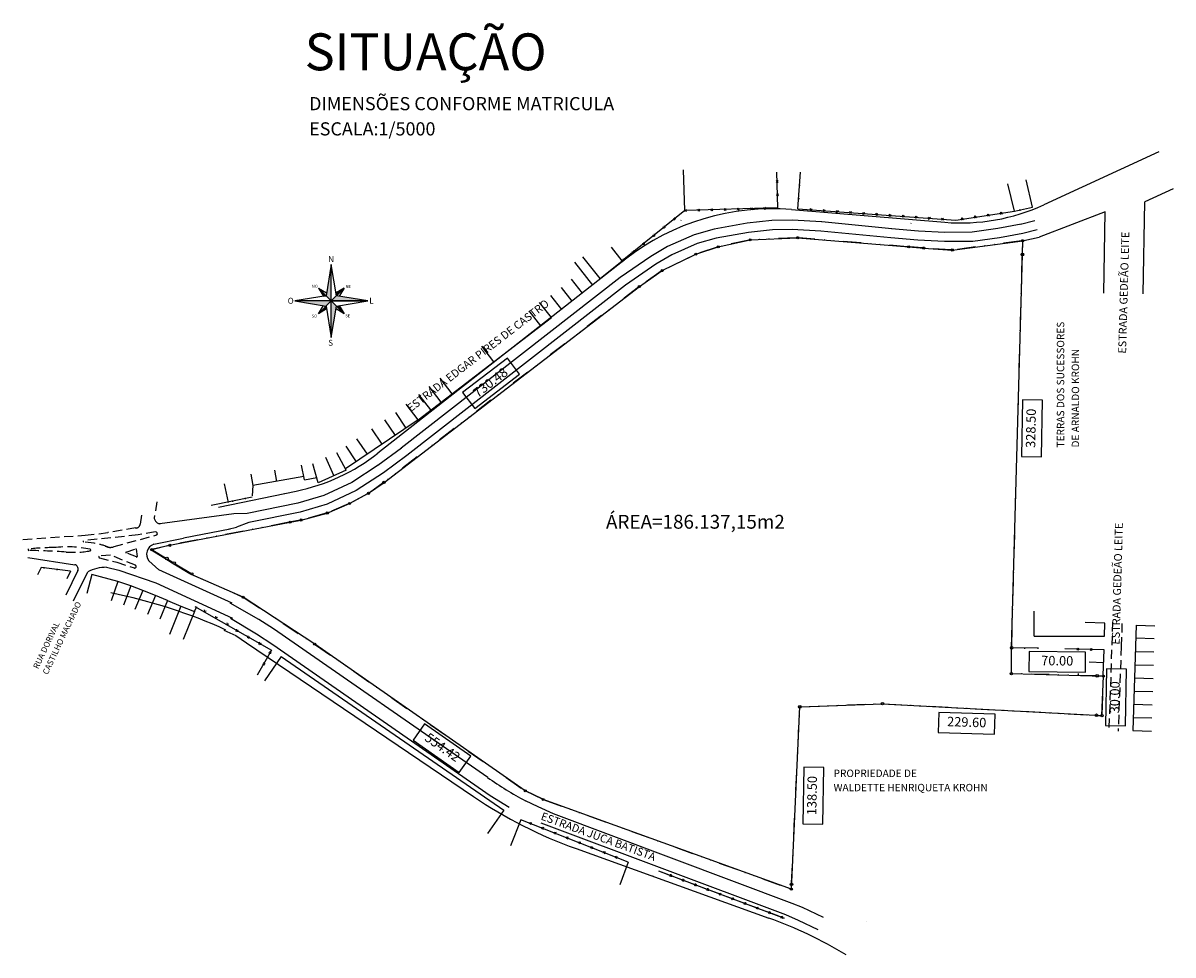
# Model space of a CAD drawing. Extents: x 181240 to 364195, y 1661636 to 3324746.
# Drawn here: x 182800 to 183115, y 1662201 to 1662455 of the extents above; entities that cross this region are included whole.
import ezdxf
from ezdxf.enums import TextEntityAlignment as Align

# ---------------------------------------------------------------- set-up
doc = ezdxf.new("R2010")
doc.units = 0
doc.header["$LTSCALE"] = 10
doc.header["$MEASUREMENT"] = 0
doc.header["$PDMODE"] = 35
doc.header["$PDSIZE"] = 1.5
doc.linetypes.add('DIVIDE', pattern=[1.25, 0.5, -0.25, 0, -0.25, 0, -0.25])
doc.linetypes.add('HIDDEN', pattern=[0.375, 0.25, -0.125])
doc.layers.get('0').update_dxf_attribs({"linetype": 'CONTINUOUS'})
doc.layers.get('DEFPOINTS').update_dxf_attribs({"color": 8, "linetype": 'CONTINUOUS'})
for name, color, linetype in [('-AREA-QUADRA', 1, 'CONTINUOUS'), ('ALINHAMENTOS', 8, 'CONTINUOUS'), ('ANNTEXT', 8, 'CONTINUOUS'), ('CADASTRO', 8, 'CONTINUOUS'), ('CERCA', 8, 'CONTINUOUS'), ('MURO', 8, 'CONTINUOUS'), ('POLIGONO', 5, 'CONTINUOUS'), ('TEXT', 8, 'CONTINUOUS'), ('TITULO1', 5, 'CONTINUOUS'), ('TITULOS', 1, 'DIVIDE'), ('TRCADO', 8, 'CONTINUOUS')]:
    doc.layers.add(name, color=color, linetype=linetype)
doc.styles.add('ACENTO', font='ROMNS850.SHX', dxfattribs={"height": 1.8})
doc.styles.add('ACENTO2', font='ROMNC850.SHX', dxfattribs={"height": 2.5})
doc.styles.add('ANNTEXT', font='ROMANS')
doc.styles.add('ROMANC', font='ROMANC.SHX', dxfattribs={"height": 5})
doc.styles.add('ROMAND', font='romand', dxfattribs={"height": 4})
doc.styles.get("Standard").update_dxf_attribs({"font": 'FUTURAL.TTF', "height": 1.5})

# ---------------------------------------------------------------- blocks, each defined once
blk = doc.blocks.new('BLKCER')
at = {"color": 3}
blk.add_line((0.00075, -0.00075), (-0.00075, 0.00075), dxfattribs=at)
blk.add_lwpolyline([(-0.00075, -0.00075), (0.00075, 0.00075)], dxfattribs=at)
blk = doc.blocks.new('BLKMUR')
at = {"color": 3, "linetype": 'Continuous'}
blk.add_line((0, 0.0005), (0, -0.0005), dxfattribs=at)
blk = doc.blocks.new('ZA_BWIRE')
for p, q in [((-0.39, 0.5), (0.39, -0.5)), ((-0.39, -0.5), (0.39, 0.5))]:
    blk.add_line(p, q)

msp = doc.modelspace()

# ---------------------------------------------------------------- linework, layer by layer
for p, q in [((182884.633, 1662389.224), (182883.223, 1662380.667)), ((183013.658, 1662251.93), (183013.391, 1662236.502)), ((183019.122, 1662251.836), (183013.658, 1662251.93)), ((183018.855, 1662236.407), (183019.122, 1662251.836)), ((183013.391, 1662236.502), (183018.855, 1662236.407))]:
    msp.add_line(p, q)
at = {"linetype": 'ByBlock'}
for p, q in [((182937.707, 1662369.28), (182936.672, 1662368.47)), ((182871.878, 1662326.68), (182872.843, 1662326.879)), ((182972.656, 1662222.064), (182972.356, 1662222.172))]:
    msp.add_line(p, q, dxfattribs=at)
for points in [[(182883.223, 1662380.667), (182874.667, 1662379.258), (182883.223, 1662377.848), (182884.633, 1662369.291), (182886.042, 1662377.848), (182894.599, 1662379.258), (182886.042, 1662380.667), (182884.633, 1662389.224)], [(182884.633, 1662379.258), (182884.633, 1662389.224)], [(182881.109, 1662382.781), (182884.633, 1662379.258)], [(182881.109, 1662382.781), (182883.35, 1662381.437)], [(182888.156, 1662382.781), (182884.633, 1662379.258)], [(182885.915, 1662381.437), (182888.156, 1662382.781), (182886.812, 1662380.54)], [(182884.633, 1662379.258), (182894.599, 1662379.258), (182874.667, 1662379.258)], [(182884.633, 1662379.258), (182881.109, 1662375.734)], [(182884.633, 1662369.291), (182884.633, 1662379.258)], [(182884.633, 1662379.258), (182888.156, 1662375.734)], [(182883.35, 1662377.079), (182881.109, 1662375.734), (182882.454, 1662377.975)], [(182886.812, 1662377.975), (182888.156, 1662375.734), (182885.915, 1662377.079)]]:
    msp.add_lwpolyline(points)
for points in [[(182881.109, 1662382.781), (182882.454, 1662380.54), (182883.223, 1662380.667)], [(182888.156, 1662382.781), (182885.915, 1662381.437), (182886.042, 1662380.667)], [(182932.749, 1662363.597), (182920.505, 1662354.206), (182923.831, 1662349.87), (182936.075, 1662359.261)], [(183078.909, 1662352.143), (183073.445, 1662352.238), (183073.178, 1662336.81), (183078.642, 1662336.715)], [(183090.663, 1662283.302), (183075.234, 1662283.508), (183075.161, 1662278.043), (183090.591, 1662277.838)], [(183101.824, 1662278.663), (183096.36, 1662278.757), (183096.093, 1662263.329), (183101.557, 1662263.234)], [(183065.98, 1662266.389), (183050.558, 1662266.906), (183050.375, 1662261.444), (183065.797, 1662260.927)], [(182922.722, 1662254.906), (182910.092, 1662263.77), (182906.952, 1662259.296), (182919.583, 1662250.433)]]:
    msp.add_lwpolyline(points, close=True)
for points in [[(182884.633, 1662389.224), (182884.633, 1662379.258), (182883.223, 1662380.667), (182884.633, 1662379.258)], [(182883.223, 1662380.667), (182881.109, 1662382.781), (182882.454, 1662380.54), (182881.109, 1662382.781)], [(182885.915, 1662381.437), (182888.156, 1662382.781), (182886.042, 1662380.667), (182888.156, 1662382.781)], [(182874.667, 1662379.258), (182884.633, 1662379.258), (182883.223, 1662377.848), (182884.633, 1662379.258)], [(182884.633, 1662379.258), (182886.042, 1662380.667), (182894.599, 1662379.258), (182886.042, 1662380.667)], [(182884.633, 1662379.258), (182886.042, 1662377.848), (182884.633, 1662369.291), (182886.042, 1662377.848)], [(182883.223, 1662377.848), (182883.35, 1662377.079), (182881.109, 1662375.734), (182883.35, 1662377.079)], [(182886.042, 1662377.848), (182886.812, 1662377.975), (182888.156, 1662375.734), (182886.812, 1662377.975)]]:
    msp.add_solid(points)
at = {"layer": 'ALINHAMENTOS'}
for p, q in [((183110.635, 1662419.958), (183079.25, 1662405.505)), ((183114.532, 1662409.862), (183106.861, 1662406.33)), ((183010.312, 1662404.208), (183052.204, 1662400.738)), ((182965.014, 1662390.651), (182897.374, 1662337.691)), ((182853.814, 1662322.954), (182874.992, 1662327.322)), ((182855.315, 1662289.376), (182858.55, 1662287.905)), ((182858.55, 1662287.905), (182861.492, 1662285.912)), ((182861.492, 1662285.912), (182923.45, 1662243.932)), ((182951.48, 1662229.68), (183004.153, 1662210.735)), ((183030.848, 1662209.822), (183030.829, 1662209.833))]:
    msp.add_line(p, q, dxfattribs=at)
for centre, radius, start, end in [((183004.962, 1662339.629), 64.8, 85.26443, 128.05997), ((183056.662, 1662454.554), 54, 265.26443, 294.7268), ((182864.084, 1662380.209), 54, 281.65372, 308.05997), ((182796.253, 1662158.303), 143.988, 65.55055, 78.72397), ((182994.126, 1662348.244), 126, 235.88063, 250.21703), ((182965.162, 1662102.334), 115.2, 58.57956, 70.21694)]:
    msp.add_arc(centre, radius, start, end, dxfattribs=at)
at = {"layer": 'CADASTRO', "flags": 128}
for points in [[(183106.423, 1662381.187), (183106.861, 1662406.33)], [(183095.624, 1662381.376), (183096.011, 1662403.563), (183077.965, 1662396.697)]]:
    msp.add_lwpolyline(points, dxfattribs=at)
at = {"layer": 'CERCA'}
for p, q in [((182981.151, 1662403.934), (182980.842, 1662415.04)), ((183006.592, 1662404.643), (183006.319, 1662414.444)), ((183004.967, 1662401.207), (182998.229, 1662400.452)), ((183010.566, 1662401.303), (183004.967, 1662401.207)), ((183018.518, 1662400.85), (183010.566, 1662401.303)), ((183037.696, 1662398.985), (183018.619, 1662400.842)), ((182989.165, 1662398.857), (182983.729, 1662397.316)), ((182998.229, 1662400.452), (182989.165, 1662398.857)), ((182998.588, 1662397.957), (182989.729, 1662396.398)), ((183005.129, 1662398.689), (182998.588, 1662397.957)), ((183010.515, 1662398.782), (183005.129, 1662398.689)), ((183018.375, 1662398.334), (183010.515, 1662398.782)), ((183037.451, 1662396.477), (183018.375, 1662398.334)), ((183044.988, 1662398.321), (183037.68, 1662398.986)), ((183052.176, 1662397.985), (183044.988, 1662398.321)), ((183059.644, 1662398.04), (183052.176, 1662397.985)), ((183066.718, 1662399.003), (183059.644, 1662398.04)), ((183073.024, 1662400.183), (183066.718, 1662399.003)), ((183073.487, 1662397.706), (183067.12, 1662396.515)), ((182983.729, 1662397.316), (182976.474, 1662394.111)), ((182984.586, 1662394.94), (182977.629, 1662391.866)), ((182989.729, 1662396.398), (182984.586, 1662394.94)), ((183044.815, 1662395.806), (183037.451, 1662396.477)), ((183052.126, 1662395.465), (183044.815, 1662395.806)), ((183059.824, 1662395.521), (183052.126, 1662395.465)), ((183067.12, 1662396.515), (183059.824, 1662395.521)), ((182971.938, 1662391.429), (182963.503, 1662385.634)), ((182976.474, 1662394.111), (182971.938, 1662391.429)), ((182977.629, 1662391.866), (182973.295, 1662389.303)), ((182973.295, 1662389.303), (182964.993, 1662383.6))]:
    msp.add_line(p, q, dxfattribs=at)
at = {"layer": 'DEFPOINTS', "color": 0, "linetype": 'ByBlock'}
for p in [(183073.024, 1662391.916), (183073.383, 1662391.948), (183073.383, 1662391.948), (183073.383, 1662391.948), (182938.157, 1662369.633), (182871.318, 1662326.564), (182872.208, 1662326.748), (182840.034, 1662308.974), (182842.031, 1662307.525), (182842.397, 1662308.356), (182844.488, 1662308.354), (182844.808, 1662293.857), (183069.485, 1662285.573), (183070.464, 1662284.5), (183070.464, 1662284.5), (183070.464, 1662284.5), (183070.474, 1662284.859), (183069.465, 1662276.213), (183070.377, 1662277.476), (183070.377, 1662277.476), (183070.377, 1662277.476), (183070.381, 1662277.836), (183092.415, 1662275.619), (183093.441, 1662276.859), (183093.801, 1662276.849), (183093.801, 1662276.849), (183093.801, 1662276.849), (183011.416, 1662269.847), (183034.792, 1662269.257), (183035.152, 1662269.271), (183035.511, 1662269.251), (183035.511, 1662269.251), (183036.466, 1662270.256), (183012.559, 1662268.067), (183012.935, 1662268.441), (183012.935, 1662268.441), (183092.324, 1662267.736), (183093.614, 1662266.093), (183093.614, 1662266.093), (183093.614, 1662266.093), (183093.614, 1662266.093), (183010.354, 1662219.947), (183010.354, 1662219.947)]:
    msp.add_point(p, dxfattribs=at)
at = {"layer": 'POLIGONO', "color": 7}
for centre in [(183073.383, 1662391.948), (183070.464, 1662284.5), (183070.377, 1662277.476), (183093.801, 1662276.849), (183012.575, 1662268.427), (183035.152, 1662269.271), (183093.614, 1662266.093), (183010.354, 1662219.947)]:
    msp.add_circle(centre, 0.36, dxfattribs=at)
at = {"layer": 'TEXT'}
for p, q in [((182980.095, 1662401.179), (182980.181, 1662401.292)), ((183042.888, 1662400.384), (183042.976, 1662400.496))]:
    msp.add_line(p, q, dxfattribs=at)
at = {"layer": 'TITULO1'}
for p, q in [((183070.377, 1662277.476), (183095.568, 1662276.802)), ((183095.127, 1662266.011), (183095.568, 1662276.802)), ((183010.293, 1662218.619), (183012.575, 1662268.427))]:
    msp.add_line(p, q, dxfattribs=at)
for points in [[(182835.123, 1662311.341), (182839.992, 1662312.503), (182873.387, 1662318.847), (182876.393, 1662319.418), (182883.542, 1662321.326), (182889.578, 1662323.938), (182894.801, 1662326.722), (182899.025, 1662329.707), (182968.775, 1662383.204), (182974.998, 1662387.532), (182984.191, 1662392.01), (182990.323, 1662394.018), (182999.023, 1662395.947), (183012.021, 1662396.513), (183042.34, 1662394.044), (183046.431, 1662393.69), (183054.255, 1662393.152), (183073.485, 1662395.694)], [(183070.377, 1662277.476), (183070.464, 1662284.5), (183073.383, 1662391.948), (183073.485, 1662395.694)], [(183010.293, 1662218.619), (182942.512, 1662243.121), (182937.606, 1662245.459), (182880.092, 1662285.535), (182860.575, 1662298.332), (182846.02, 1662304.726), (182841.165, 1662307.674), (182839.143, 1662308.901), (182835.123, 1662311.341)], [(183012.575, 1662268.427), (183035.152, 1662269.271), (183095.127, 1662266.011)]]:
    msp.add_lwpolyline(points, dxfattribs=at)
at = {"layer": 'TITULOS'}
for p, q in [((182983.932, 1662391.884), (182975.257, 1662387.659)), ((182974.762, 1662387.368), (182969.011, 1662383.368)), ((182835.908, 1662311.191), (182839.374, 1662309.088)), ((183095.28, 1662276.81), (183094.161, 1662276.84)), ((183012.575, 1662268.427), (183035.152, 1662269.271)), ((183035.152, 1662269.271), (183095.127, 1662266.011)), ((182942.255, 1662243.251), (182937.866, 1662245.335))]:
    msp.add_line(p, q, dxfattribs=at)
for points in [[(182998.741, 1662395.885), (182990.604, 1662394.081)], [(183011.733, 1662396.5), (182999.31, 1662395.96)], [(183042.052, 1662394.067), (183012.308, 1662396.489)], [(183073.199, 1662395.656), (183054.54, 1662393.19)], [(183070.474, 1662284.859), (183073.477, 1662395.406)], [(182990.049, 1662393.929), (182984.465, 1662392.1)], [(183046.144, 1662393.715), (183042.626, 1662394.019)], [(183053.967, 1662393.172), (183046.718, 1662393.671)], [(182968.546, 1662383.029), (182899.253, 1662329.882)], [(182898.789, 1662329.541), (182895.036, 1662326.888)], [(182894.547, 1662326.587), (182889.832, 1662324.074)], [(182889.313, 1662323.824), (182883.806, 1662321.44)], [(182876.111, 1662319.364), (182873.67, 1662318.9)], [(182883.263, 1662321.252), (182876.672, 1662319.492)], [(182873.104, 1662318.793), (182840.275, 1662312.556)], [(182840.251, 1662312.436), (182835.942, 1662311.407)], [(182839.989, 1662308.714), (182841.396, 1662307.86)], [(182842.011, 1662307.487), (182846.313, 1662304.876)], [(182846.284, 1662304.61), (182860.311, 1662298.448)], [(182860.816, 1662298.174), (182879.851, 1662285.693)], [(182880.328, 1662285.371), (182937.37, 1662245.623)], [(183070.381, 1662277.836), (183070.459, 1662284.14)], [(183093.441, 1662276.859), (183070.737, 1662277.466)], [(183095.139, 1662266.299), (183095.556, 1662276.514)], [(183012.935, 1662268.441), (183034.792, 1662269.257)], [(183035.439, 1662269.255), (183093.254, 1662266.113)], [(183010.371, 1662220.307), (183012.559, 1662268.067)], [(183093.973, 1662266.074), (183094.839, 1662266.027)], [(182942.783, 1662243.023), (183010.022, 1662218.717)], [(183010.306, 1662218.907), (183010.338, 1662219.588)]]:
    msp.add_lwpolyline(points, dxfattribs=at)
at = {"layer": 'TITULOS', "linetype": 'Continuous'}
for centre, radius in [((182999.023, 1662395.947), 0.288), ((183012.021, 1662396.513), 0.288), ((183073.485, 1662395.694), 0.288), ((182984.191, 1662392.01), 0.288), ((182990.323, 1662394.018), 0.288), ((183042.34, 1662394.044), 0.288), ((183046.431, 1662393.69), 0.288), ((183054.255, 1662393.152), 0.288), ((182974.998, 1662387.532), 0.288), ((182968.775, 1662383.204), 0.288), ((182899.025, 1662329.707), 0.288), ((182894.801, 1662326.722), 0.288), ((182889.578, 1662323.938), 0.288), ((182873.387, 1662318.847), 0.288), ((182876.393, 1662319.418), 0.288), ((182883.542, 1662321.326), 0.288), ((182840.531, 1662312.503), 0.288), ((182835.662, 1662311.341), 0.288), ((182839.681, 1662308.901), 0.36), ((182841.703, 1662307.674), 0.36), ((182846.559, 1662304.726), 0.288), ((182860.575, 1662298.332), 0.288), ((182880.092, 1662285.535), 0.288), ((183095.568, 1662276.802), 0.288), ((183095.127, 1662266.011), 0.288), ((182937.606, 1662245.459), 0.288), ((182942.512, 1662243.121), 0.288), ((183010.293, 1662218.619), 0.288)]:
    msp.add_circle(centre, radius, dxfattribs=at)
at = {"layer": 'TRCADO'}
for p, q in [((183012.096, 1662404.438), (183012.812, 1662414.426)), ((183071.231, 1662403.725), (183069.461, 1662411.2)), ((183076.183, 1662404.898), (183074.424, 1662412.324)), ((182981.151, 1662403.934), (182964.101, 1662390.236)), ((183006.592, 1662404.643), (182981.151, 1662403.934)), ((183012.096, 1662404.438), (183055.172, 1662401.347)), ((183071.231, 1662403.725), (183076.183, 1662404.898)), ((183055.172, 1662401.347), (183071.231, 1662403.725)), ((183076.803, 1662401.095), (183072.899, 1662400.157)), ((183077.392, 1662398.645), (183073.487, 1662397.706)), ((183073.759, 1662395.783), (183077.965, 1662396.697)), ((182958.023, 1662385.339), (182953.337, 1662391.296)), ((182964.101, 1662390.236), (182961.168, 1662393.965)), ((183042.626, 1662394.019), (183046.144, 1662393.715)), ((182956.073, 1662383.589), (182951.178, 1662389.812)), ((182958.023, 1662385.339), (182964.101, 1662390.236)), ((182963.503, 1662385.634), (182903.729, 1662339.023)), ((182953.249, 1662381.368), (182950.262, 1662385.165)), ((182964.993, 1662383.6), (182905.278, 1662337.035)), ((182950.448, 1662379.164), (182947.461, 1662382.962)), ((182944.76, 1662374.69), (182941.535, 1662378.789)), ((182947.576, 1662376.905), (182944.589, 1662380.702)), ((182941.874, 1662372.42), (182938.649, 1662376.519)), ((182908.322, 1662346.782), (182944.76, 1662374.69)), ((182929.005, 1662362.623), (182925.741, 1662366.885)), ((182917.601, 1662353.889), (182914.337, 1662358.151)), ((182911.842, 1662349.479), (182908.578, 1662353.741)), ((182914.657, 1662351.635), (182911.393, 1662355.897)), ((182908.322, 1662346.782), (182905.057, 1662351.044)), ((182902.118, 1662348.755), (182904.983, 1662344.522)), ((182908.322, 1662346.782), (182888.541, 1662333.395)), ((182895.588, 1662344.337), (182898.453, 1662340.103)), ((182899.166, 1662346.758), (182902.031, 1662342.525)), ((182891.549, 1662341.603), (182894.413, 1662337.369)), ((182888.567, 1662339.585), (182891.432, 1662335.352)), ((182903.788, 1662339.067), (182897.353, 1662334.347)), ((182881.049, 1662329.602), (182879.561, 1662334.796)), ((182885.349, 1662331.538), (182883.132, 1662336.465)), ((182888.698, 1662333.046), (182886.155, 1662337.813)), ((182905.278, 1662337.035), (182898.843, 1662332.315)), ((182862.612, 1662331.915), (182863.164, 1662328.815)), ((182869.133, 1662333.076), (182869.685, 1662329.977)), ((182877.287, 1662330.355), (182876.455, 1662334.38)), ((182888.698, 1662333.046), (182881.049, 1662329.602)), ((182897.463, 1662334.423), (182890.224, 1662329.684)), ((182898.843, 1662332.315), (182891.457, 1662327.479)), ((182855.356, 1662329.314), (182856.429, 1662324.192)), ((182863.164, 1662328.815), (182863.025, 1662326.047)), ((182877.092, 1662331.296), (182863.164, 1662328.815)), ((182877.287, 1662330.355), (182880.638, 1662331.039)), ((182890.224, 1662329.684), (182882.616, 1662326.102)), ((182863.025, 1662325.687), (182851.855, 1662323.347)), ((182882.616, 1662326.102), (182875.506, 1662324.039)), ((182891.457, 1662327.479), (182883.509, 1662323.737)), ((182875.506, 1662324.039), (182861.61, 1662321.231)), ((182883.509, 1662323.737), (182876.107, 1662321.589)), ((182857.971, 1662321.096), (182837.766, 1662318.384)), ((182861.61, 1662321.231), (182857.971, 1662321.096)), ((182876.107, 1662321.589), (182862.109, 1662318.761)), ((182876.111, 1662319.364), (182873.67, 1662318.9)), ((182857.029, 1662316.927), (182844.288, 1662314.433)), ((182856.49, 1662316.927), (182858.703, 1662317.473)), ((182862.109, 1662318.761), (182858.703, 1662317.473)), ((182813.364, 1662305.489), (182805.372, 1662306.484)), ((182819.24, 1662304.566), (182817.812, 1662299.328)), ((182826.324, 1662302.634), (182819.24, 1662304.566)), ((182857.543, 1662296.682), (182837.473, 1662305.833)), ((182826.324, 1662302.634), (182824.512, 1662297.323)), ((182829.83, 1662301.438), (182826.324, 1662302.634)), ((182829.83, 1662301.438), (182827.835, 1662296.172)), ((182833.108, 1662300.196), (182829.83, 1662301.438)), ((182833.108, 1662300.196), (182830.961, 1662294.988)), ((182836.563, 1662298.772), (182833.108, 1662300.196)), ((182836.716, 1662302.247), (182857.61, 1662292.581)), ((182836.563, 1662298.772), (182834.457, 1662293.663)), ((182839.89, 1662297.414), (182836.563, 1662298.772)), ((182839.89, 1662297.414), (182837.784, 1662292.305)), ((182839.89, 1662297.414), (182843.55, 1662295.929)), ((182843.55, 1662295.929), (182840.45, 1662288.138)), ((182843.55, 1662295.929), (182847.241, 1662294.46)), ((182847.241, 1662294.46), (182844.198, 1662286.812)), ((182847.241, 1662294.46), (182847.874, 1662295.785)), ((182847.335, 1662295.785), (182868.289, 1662283.878)), ((182864.848, 1662292.274), (182857.004, 1662296.682)), ((183076.576, 1662287.7), (183076.588, 1662294.565)), ((182857.071, 1662292.581), (182864.22, 1662288.38)), ((182868.868, 1662289.687), (182864.848, 1662292.274)), ((183095.921, 1662291.283), (183090.531, 1662291.427)), ((183095.825, 1662287.668), (183095.921, 1662291.283)), ((183104.442, 1662290.711), (183103.557, 1662261.901)), ((183104.442, 1662290.711), (183109.573, 1662290.554)), ((182864.22, 1662288.38), (182868.695, 1662285.427)), ((182927.337, 1662249.121), (182868.868, 1662289.687)), ((183076.576, 1662287.7), (183095.825, 1662287.668)), ((182868.695, 1662285.427), (182928.03, 1662244.22)), ((183077.728, 1662284.41), (183070.824, 1662284.495)), ((183104.335, 1662287.248), (183109.428, 1662287.091)), ((182868.289, 1662283.878), (182864.394, 1662277.022)), ((182870.966, 1662282.122), (182866.376, 1662275.47)), ((182870.966, 1662282.122), (182931.74, 1662240.181)), ((183095.724, 1662283.988), (183084.947, 1662284.276)), ((183095.475, 1662277.075), (183095.724, 1662283.988)), ((183104.222, 1662283.541), (183109.315, 1662283.385)), ((183095.561, 1662280.44), (183091.63, 1662280.581)), ((183104.11, 1662279.907), (183109.203, 1662279.751)), ((183088.72, 1662277.048), (183088.735, 1662277.467)), ((183095.28, 1662276.81), (183094.161, 1662276.84)), ((183104, 1662276.309), (183109.093, 1662276.152)), ((183103.889, 1662272.71), (183108.982, 1662272.554)), ((183103.779, 1662269.112), (183108.872, 1662268.956)), ((183103.669, 1662265.535), (183108.762, 1662265.379)), ((183103.557, 1662261.901), (183108.65, 1662261.745)), ((182928.03, 1662244.22), (182933.238, 1662240.987)), ((182941.124, 1662241.096), (182937.685, 1662242.727)), ((182945.311, 1662239.228), (182941.124, 1662241.096)), ((182931.74, 1662240.181), (182927.33, 1662233.791)), ((182936.418, 1662237.594), (182933.595, 1662230.445)), ((182965.749, 1662226.014), (182936.418, 1662237.594)), ((183010.505, 1662214.744), (182945.311, 1662239.228)), ((182941.846, 1662236.769), (183008.692, 1662211.711)), ((182965.749, 1662226.014), (182963.456, 1662219.783)), ((182974.018, 1662223.602), (183008.328, 1662210.74)), ((183010.306, 1662218.907), (183010.338, 1662219.588)), ((183013.328, 1662213.578), (183010.505, 1662214.744)), ((183019.063, 1662210.849), (183013.328, 1662213.578)), ((183008.692, 1662211.711), (183012.187, 1662210.162)), ((183012.187, 1662210.162), (183017.545, 1662207.616))]:
    msp.add_line(p, q, dxfattribs=at)
at = {"layer": 'TRCADO', "linetype": 'HIDDEN'}
for p, q in [((182837.002, 1662324.397), (182836.243, 1662320.007)), ((182832.75, 1662320.779), (182832.412, 1662318.323)), ((182817.359, 1662315.276), (182823.59, 1662315.979)), ((182831.16, 1662317.246), (182823.59, 1662315.979)), ((182836.558, 1662316.182), (182831.837, 1662315.369)), ((182800.416, 1662314.114), (182817.359, 1662315.276)), ((182831.837, 1662315.369), (182816.926, 1662313.744)), ((182819.839, 1662313.086), (182816.969, 1662313.447)), ((182825.296, 1662312.151), (182837.007, 1662315.384)), ((182824.284, 1662309.855), (182821.226, 1662309.54)), ((182831.104, 1662307.058), (182824.284, 1662309.855)), ((182831.418, 1662309.326), (182828.554, 1662310.455)), ((182828.559, 1662310.658), (182831.246, 1662311.54)), ((182831.34, 1662311.481), (182831.621, 1662309.479)), ((182821.27, 1662309.12), (182826.026, 1662307.882)), ((182826.026, 1662307.882), (182830.757, 1662306.355)), ((183098.019, 1662291.49), (183097.02, 1662262.169)), ((183100.582, 1662291.182), (183100.413, 1662284.933)), ((183100.413, 1662284.933), (183099.537, 1662261.783))]:
    msp.add_line(p, q, dxfattribs=at)
at = {"layer": 'TRCADO', "linetype": 'Continuous'}
for p, q in [((182836.12, 1662312.812), (182844.288, 1662314.433)), ((182801.753, 1662309.228), (182814.552, 1662307.21)), ((182805.372, 1662306.484), (182804.408, 1662304.445)), ((182823.261, 1662306.524), (182826.562, 1662305.738)), ((182837.473, 1662305.833), (182834.78, 1662308.297)), ((182815.36, 1662305.682), (182812.149, 1662298.892)), ((182813.364, 1662305.489), (182812.355, 1662303.356)), ((182814.196, 1662297.359), (182818.082, 1662305.249)), ((182826.562, 1662305.738), (182836.716, 1662302.247))]:
    msp.add_line(p, q, dxfattribs=at)
at = {"layer": 'TRCADO'}
for points in [[(182974.018, 1662223.602), (182976.854, 1662222.539)], [(182977.924, 1662222.137), (182980.225, 1662221.275)], [(182981.295, 1662220.874), (182983.596, 1662220.011)], [(182984.666, 1662219.61), (182986.967, 1662218.748)], [(182988.037, 1662218.346), (182990.337, 1662217.484)], [(182991.408, 1662217.083), (182993.708, 1662216.22)], [(182994.779, 1662215.819), (182997.079, 1662214.957)], [(182998.15, 1662214.555), (183000.45, 1662213.693)], [(183001.521, 1662213.292), (183003.821, 1662212.429)], [(183004.891, 1662212.028), (183007.192, 1662211.166)], [(183008.262, 1662210.765), (183008.328, 1662210.74)]]:
    msp.add_lwpolyline(points, dxfattribs=at)
at = {"layer": 'TRCADO', "linetype": 'HIDDEN'}
for centre, radius, start, end in [((182838.086, 1662320.227), 1.856, 186.80921, 276.7936), ((182831.268, 1662318.386), 1.145, 264.57472, 356.83477), ((182816.975, 1662295.261), 18.054, 68.12541, 80.872), ((182809.015, 1662246.063), 65.831, 90.14613, 96.16034), ((182798.621, 1662102.013), 209.119, 86.26886, 89.07524), ((182812.385, 1662280.915), 31.18, 78.18781, 96.5161), ((182814.297, 1662335.407), 24.804, 265.21826, 280.39372), ((182824.271, 1662314.754), 2.797, 240.71344, 291.4892), ((182828.593, 1662310.555), 0.108, 108.16808, 248.49661), ((182831.268, 1662311.471), 0.072, 7.99504, 108.16808), ((182821.322, 1662309.338), 0.224, 115.21912, 256.5436), ((182830.931, 1662306.707), 0.392, 243.76851, 63.76851), ((182831.482, 1662309.453), 0.142, 243.31161, 10.65423)]:
    msp.add_arc(centre, radius, start, end, dxfattribs=at)
at = {"layer": 'TRCADO'}
for centre, radius, start, end in [((182836.661, 1662315.714), 0.479, 316.29134, 102.38755), ((182816.984, 1662313.601), 0.154, 111.93514, 264.33069), ((182802.02, 1662311.314), 0.211, 109.0916, 263.50134), ((182818.735, 1662311.222), 0.215, 202.32568, 81.13365), ((182983.133, 1662327.849), 96.495, 234.6737, 241.90103)]:
    msp.add_arc(centre, radius, start, end, dxfattribs=at)
at = {"layer": 'TRCADO', "linetype": 'Continuous'}
for centre, radius, start, end in [((182837.105, 1662310.063), 2.92, 109.71437, 217.21068), ((182814.384, 1662306.143), 1.08, 334.69092, 81.04167), ((182823.425, 1662294.701), 11.824, 90.79217, 116.86265)]:
    msp.add_arc(centre, radius, start, end, dxfattribs=at)

# ---------------------------------------------------------------- block references
at = {"layer": 'CERCA', "yscale": 360, "zscale": 359.9999999999999}
for p, xscale, rotation in [((183006.391, 1662411.84), 359.9999999999226, 91.59491851050828), ((183006.492, 1662408.241), 359.9999999999226, 91.59491851050828), ((182981.402, 1662403.941), 360.0000000000155, 181.5949185105403), ((182985, 1662404.041), 360.0000000000155, 181.5949185105403), ((182988.599, 1662404.142), 360.0000000000155, 181.5949185105403), ((182992.197, 1662404.242), 360.0000000000155, 181.5949185105403), ((182995.796, 1662404.342), 360.0000000000155, 181.5949185105403), ((182999.395, 1662404.442), 360.0000000000155, 181.5949185105403), ((183002.993, 1662404.542), 360.0000000000155, 181.5949185105403), ((183015.673, 1662404.182), 360.0000000000039, 355.8954228298552), ((183019.264, 1662403.924), 360.0000000000039, 355.8954228298552), ((183022.855, 1662403.666), 360.0000000000039, 355.8954228298552), ((182978.345, 1662401.679), 360.0000000001115, 218.7791740216207), ((183026.446, 1662403.409), 360.0000000000039, 355.8954228298552), ((183030.036, 1662403.151), 360.0000000000039, 355.8954228298552), ((183033.627, 1662402.893), 360.0000000000039, 355.8954228298552), ((183037.218, 1662402.636), 360.0000000000039, 355.8954228298552), ((183040.809, 1662402.378), 360.0000000000039, 355.8954228298552), ((183044.399, 1662402.12), 360.0000000000039, 355.8954228298552), ((183047.99, 1662401.863), 360.0000000000039, 355.8954228298552), ((183051.581, 1662401.605), 360.0000000000039, 355.8954228298552), ((183056.986, 1662401.616), 359.9999999999901, 8.422088141276978), ((183060.547, 1662402.143), 359.9999999999901, 8.422088141276978), ((183064.108, 1662402.67), 359.9999999999901, 8.422088141276978), ((183067.67, 1662403.198), 359.9999999999901, 8.422088141276978), ((182972.732, 1662397.17), 360.0000000001115, 218.7791740216207), ((182975.538, 1662399.425), 360.0000000001115, 218.7791740216207), ((182969.926, 1662394.915), 360.0000000001115, 218.7791740216207), ((182967.119, 1662392.66), 360.0000000001115, 218.7791740216207), ((182964.313, 1662390.406), 360.0000000001115, 218.7791740216207), ((183088.546, 1662284.18), 359.9999999999914, 178.4680794101013), ((183092.144, 1662284.084), 359.9999999999914, 178.4680794101013)]:
    msp.add_blockref('BLKCER', p, dxfattribs=dict(at, xscale=xscale, rotation=rotation))
at = {"layer": 'MURO', "xscale": 360.0000000000051, "yscale": 360, "zscale": 359.9999999999999, "rotation": 179.292833149359}
for p in [(183074.063, 1662284.455), (183077.663, 1662284.411)]:
    msp.add_blockref('BLKMUR', p, dxfattribs=at)
at = {"layer": 'TRCADO'}
for name, p, xscale, yscale, zscale, rotation in [('BLKMUR', (183012.555, 1662410.836), 359.9999999999562, 360, 359.9999999999999, 85.89542282983149), ('BLKMUR', (183012.297, 1662407.245), 359.9999999999562, 360, 359.9999999999999, 85.89542282983149), ('BLKMUR', (183072.68, 1662404.068), 360.0000000000156, 360, 359.9999999999999, 13.32387709461863), ('BLKMUR', (182861.194, 1662325.303), 359.9999999999658, 360, 359.9999999999999, 191.8273893359176), ('BLKMUR', (182857.671, 1662324.565), 359.9999999999658, 360, 359.9999999999999, 191.8273893359176), ('BLKMUR', (182806.219, 1662306.378), 360.0000000000146, 360, 359.9999999999999, 172.904276829465), ('BLKMUR', (182809.791, 1662305.934), 360.0000000000146, 360, 359.9999999999999, 172.904276829465), ('BLKCER', (182850.048, 1662294.549), 359.9999999999008, 360, 359.9999999999999, 330.3939236238998), ('BLKCER', (182853.178, 1662292.77), 359.9999999999008, 360, 359.9999999999999, 330.3939236238998), ('BLKCER', (182856.308, 1662290.992), 359.9999999999008, 360, 359.9999999999999, 330.3939236238998), ('BLKCER', (182858.9, 1662289.213), 359.9999999999008, 360, 359.9999999999999, 330.3939236238998), ('BLKCER', (182862.029, 1662287.435), 359.9999999999008, 360, 359.9999999999999, 330.3939236238998), ('BLKCER', (182865.159, 1662285.656), 359.9999999999008, 360, 359.9999999999999, 330.3939236238998), ('BLKCER', (182867.951, 1662283.282), 359.999999999987, 360, 359.9999999999999, 240.3939236238755), ('BLKCER', (182866.172, 1662280.152), 359.999999999987, 360, 359.9999999999999, 240.3939236238755), ('BLKCER', (182938.961, 1662236.59), 359.9999999999651, 360, 359.9999999999999, 158.4548871823845), ('BLKCER', (182942.309, 1662235.268), 359.9999999999651, 360, 359.9999999999999, 158.4548871823845), ('BLKCER', (182945.658, 1662233.946), 359.9999999999651, 360, 359.9999999999999, 158.4548871823845), ('BLKCER', (182949.006, 1662232.624), 359.9999999999651, 360, 359.9999999999999, 158.4548871823845), ('BLKCER', (182952.355, 1662231.302), 359.9999999999651, 360, 359.9999999999999, 158.4548871823845), ('BLKCER', (182955.703, 1662229.98), 359.9999999999651, 360, 359.9999999999999, 158.4548871823845), ('BLKCER', (182959.052, 1662228.658), 359.9999999999651, 360, 359.9999999999999, 158.4548871823845), ('BLKCER', (182962.4, 1662227.336), 359.9999999999651, 360, 359.9999999999999, 158.4548871823845), ('ZA_BWIRE', (182977.389, 1662222.338), 0.571500000097788, 0.5714999998454005, 0.5714999999999999, 339.4505399781589), ('ZA_BWIRE', (182980.76, 1662221.074), 0.571500000097788, 0.5714999998454005, 0.5714999999999999, 339.4505399781589), ('ZA_BWIRE', (182984.131, 1662219.811), 0.571500000097788, 0.5714999998454005, 0.5714999999999999, 339.4505399781589), ('ZA_BWIRE', (182987.502, 1662218.547), 0.571500000097788, 0.5714999998454005, 0.5714999999999999, 339.4505399781589), ('ZA_BWIRE', (182990.873, 1662217.283), 0.571500000097788, 0.5714999998454005, 0.5714999999999999, 339.4505399781589), ('ZA_BWIRE', (182994.244, 1662216.02), 0.571500000097788, 0.5714999998454005, 0.5714999999999999, 339.4505399781589), ('ZA_BWIRE', (182997.614, 1662214.756), 0.571500000097788, 0.5714999998454005, 0.5714999999999999, 339.4505399781589), ('ZA_BWIRE', (183000.985, 1662213.492), 0.571500000097788, 0.5714999998454005, 0.5714999999999999, 339.4505399781589), ('ZA_BWIRE', (183004.356, 1662212.229), 0.571500000097788, 0.5714999998454005, 0.5714999999999999, 339.4505399781589), ('ZA_BWIRE', (183007.727, 1662210.965), 0.571500000097788, 0.5714999998454005, 0.5714999999999999, 339.4505399781589)]:
    msp.add_blockref(name, p, dxfattribs=dict(at, xscale=xscale, yscale=yscale, zscale=zscale, rotation=rotation))

# ---------------------------------------------------------------- texts
at = {"layer": '-AREA-QUADRA', "color": 1}
msp.add_text('ÁREA=186.137,15m2', height=3.78, dxfattribs=at).set_placement((182984.079, 1662317.058), align=Align.CENTER)
at = {"style": 'ACENTO2'}
for p in [(183101.714, 1662364.85), (183099.94, 1662285.384)]:
    msp.add_text('ESTRADA GEDEÃO LEITE', height=2.16, rotation=88.44589, dxfattribs=at).set_placement(p)
at = {"style": 'ROMANC'}
for s, height, p in [('N', 1.613, (182883.781, 1662389.882)), ('NO', 0.8064, (182879.305, 1662382.865)), ('NE', 0.8064, (182888.501, 1662382.823)), ('O', 1.613, (182872.729, 1662378.492)), ('L', 1.613, (182895.002, 1662378.492)), ('SO', 0.8064, (182879.262, 1662374.723)), ('SE', 0.8064, (182888.459, 1662374.807)), ('S', 1.613, (182883.781, 1662367.018))]:
    msp.add_text(s, height=height, dxfattribs=at).set_placement(p)
at = {"color": 1, "style": 'ACENTO2'}
for s, rotation, p in [('ESTRADA EDGAR PIRES DE CASTRO', 37.62712, (182906.352, 1662348.842)), ('ESTRADA JUCA BATISTA', 339.89305, (182941.679, 1662237.685))]:
    msp.add_text(s, height=2.16, rotation=rotation, dxfattribs=at).set_placement(p)
at = {"layer": 'ANNTEXT', "color": 1, "style": 'ANNTEXT'}
for tag, rotation, p in [('730.48', 37.4877, (182928.29, 1662356.734)), ('328.50', 89.00949, (183076.043, 1662344.476)), ('70.00', 359.23614, (183082.912, 1662280.673)), ('30.00', 89.00949, (183098.959, 1662270.996)), ('229.60', 358.07929, (183058.178, 1662263.917)), ('554.42', 324.93989, (182914.837, 1662257.101)), ('138.50', 89.00949, (183016.256, 1662244.169))]:
    msp.add_attdef(tag, text='', height=2.572, rotation=rotation, dxfattribs=at).set_placement(p, align=Align.MIDDLE)
at = {"layer": 'TEXT', "color": 4, "style": 'ROMAND'}
msp.add_text('SITUAÇÃO', height=10.08, dxfattribs=at).set_placement((182877.37, 1662442.235))
at = {"layer": 'TEXT', "style": 'ROMAND'}
for s, p in [('DIMENSÕES CONFORME MATRICULA', (182878.565, 1662431.324)), ('ESCALA:1/5000', (182878.565, 1662424.44))]:
    msp.add_text(s, height=3.6, dxfattribs=at).set_placement(p)
for s, p in [('CASTILHO MACHADO', (182807.149, 1662277.061)), ('RUA DORIVAL', (182804.566, 1662278.609))]:
    msp.add_text(s, height=1.62, rotation=64.69092, dxfattribs=at).set_placement(p)
at = {"layer": 'TRCADO', "style": 'ACENTO'}
for s, p in [('TERRAS DOS SUCESSORES', (183084.825, 1662339.231)), ('DE ARNALDO KROHN', (183088.893, 1662339.231))]:
    msp.add_text(s, height=2.025, rotation=90, dxfattribs=at).set_placement(p)
for s, p in [('PROPRIEDADE DE ', (183021.822, 1662249.243)), ('WALDETTE HENRIQUETA KROHN', (183021.822, 1662245.347))]:
    msp.add_text(s, height=2.025, dxfattribs=at).set_placement(p)

doc.saveas('drawing.dxf')
